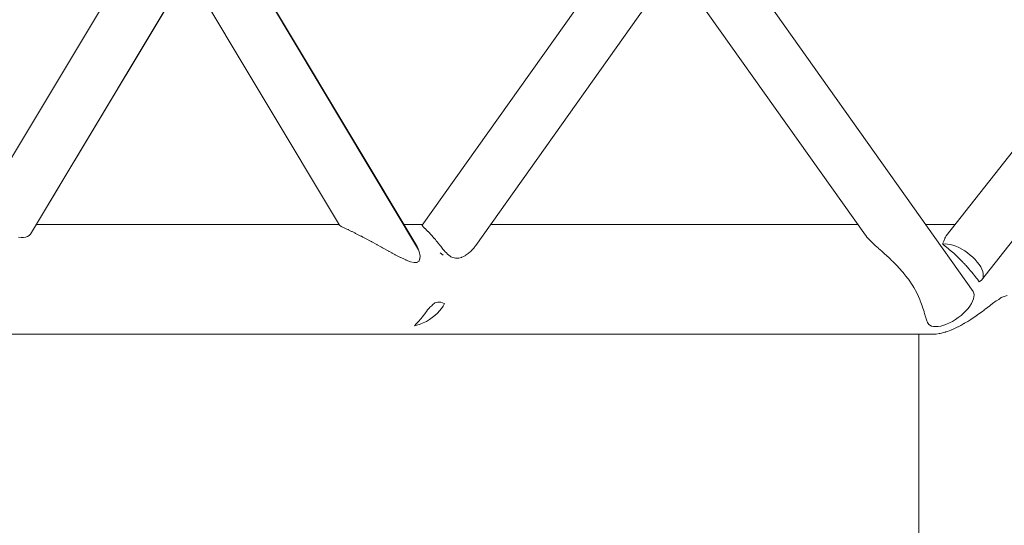
# Model space of a CAD drawing. Units: inches. Extents: x -58 to 353, y -876 to -400.
# Drawn here: x 42 to 50, y -851 to -847 of the extents above; entities that cross this region are included whole.
import ezdxf

# ---------------------------------------------------------------- set-up
doc = ezdxf.new("R2010")
doc.units = ezdxf.units.IN
doc.header["$MEASUREMENT"] = 0
doc.layers.add('_U+0421_U+043B_U+043E_U+0439 1', color=7, linetype='Continuous')

# ---------------------------------------------------------------- blocks, each defined once
blk = doc.blocks.new('block 71')
at = {"layer": '_U+0421_U+043B_U+043E_U+0439 1', "color": 250, "lineweight": 20, "true_color": 0x1c1c1b}
for points in [[(51.7047, -846.2334), (49.5352, -848.9827)], [(52.0755, -846.5307), (49.8413, -849.3654)], [(49.523, -849.0048), (49.5144, -849.0262)], [(49.5239, -849.0026), (49.523, -849.0048)], [(49.5241, -849.0024), (49.5239, -849.0026)], [(49.5303, -848.9918), (49.5241, -849.0024)], [(49.5352, -848.9827), (49.5303, -848.9918)], [(49.5084, -849.0453), (49.5059, -849.0526)], [(49.5059, -849.0526), (49.5077, -849.0522)], [(49.5126, -849.0579), (49.5059, -849.0526)], [(49.5077, -849.0522), (49.5269, -849.0509)], [(49.5129, -849.0326), (49.5084, -849.0453)], [(49.5394, -849.0784), (49.5126, -849.0579)], [(49.5143, -849.0264), (49.5129, -849.0326)], [(49.5144, -849.0262), (49.5143, -849.0264)], [(49.5269, -849.0509), (49.548, -849.0522)], [(49.5569, -849.0935), (49.5394, -849.0784)], [(49.548, -849.0522), (49.5708, -849.0562)], [(49.5628, -849.0985), (49.5569, -849.0935)], [(49.5946, -849.1258), (49.5628, -849.0985)], [(49.5708, -849.0562), (49.5949, -849.0627)], [(49.5949, -849.0627), (49.6199, -849.0716)], [(49.6199, -849.0716), (49.6454, -849.0829)], [(49.6454, -849.0829), (49.6711, -849.0963)], [(49.6711, -849.0963), (49.6964, -849.1117)], [(49.598, -849.1287), (49.5946, -849.1258)], [(49.6167, -849.1464), (49.598, -849.1287)], [(49.6172, -849.1469), (49.6167, -849.1464)], [(49.6316, -849.1605), (49.6172, -849.1469)], [(49.6425, -849.1709), (49.6316, -849.1605)], [(49.651, -849.1789), (49.6425, -849.1709)], [(49.6549, -849.1826), (49.651, -849.1789)], [(49.6581, -849.1859), (49.6549, -849.1826)], [(49.6964, -849.1117), (49.7211, -849.1287)], [(49.7211, -849.1287), (49.7446, -849.1472)], [(49.7446, -849.1472), (49.7667, -849.1667)], [(49.7667, -849.1667), (49.7871, -849.1871)], [(49.664, -849.1921), (49.6581, -849.1859)], [(49.6691, -849.1976), (49.664, -849.1921)], [(49.6739, -849.2025), (49.6691, -849.1976)], [(49.6754, -849.2041), (49.6739, -849.2025)], [(49.6783, -849.2071), (49.6754, -849.2041)], [(49.6826, -849.2117), (49.6783, -849.2071)], [(49.6869, -849.2162), (49.6826, -849.2117)], [(49.6914, -849.2209), (49.6869, -849.2162)], [(49.6962, -849.226), (49.6914, -849.2209)], [(49.7016, -849.2316), (49.6962, -849.226)], [(49.7078, -849.2381), (49.7016, -849.2316)], [(49.7088, -849.2392), (49.7078, -849.2381)], [(49.7143, -849.2455), (49.7088, -849.2392)], [(49.7221, -849.2546), (49.7143, -849.2455)], [(49.7302, -849.2639), (49.7221, -849.2546)], [(49.7322, -849.2663), (49.7302, -849.2639)], [(49.7465, -849.2829), (49.7322, -849.2663)], [(49.7871, -849.1871), (49.8053, -849.208)], [(49.8053, -849.208), (49.8211, -849.2291)], [(49.8211, -849.2291), (49.8343, -849.2499)], [(49.8343, -849.2499), (49.8446, -849.2703)], [(49.7593, -849.2977), (49.7465, -849.2829)], [(49.7666, -849.307), (49.7593, -849.2977)], [(49.7809, -849.3255), (49.7666, -849.307)], [(49.795, -849.3435), (49.7809, -849.3255)], [(49.8056, -849.3571), (49.795, -849.3435)], [(49.8497, -849.3541), (49.8413, -849.3654)], [(49.8446, -849.2703), (49.852, -849.2899)], [(49.855, -849.3407), (49.8497, -849.3541)], [(49.852, -849.2899), (49.8562, -849.3084)], [(49.8572, -849.3254), (49.855, -849.3407)], [(49.8562, -849.3084), (49.8572, -849.3254)], [(49.8205, -849.3787), (49.8056, -849.3571)], [(49.83, -849.3744), (49.8205, -849.3787)], [(49.8413, -849.3654), (49.83, -849.3744)]]:
    blk.add_lwpolyline(points, dxfattribs=at)
blk = doc.blocks.new('block 79')
at = {"layer": '_U+0421_U+043B_U+043E_U+0439 1', "color": 250, "lineweight": 20, "true_color": 0x1c1c1b}
for points in [[(49.9907, -849.5317), (50.0126, -849.5156)], [(50.0126, -849.5156), (50.018, -849.5116)], [(50.018, -849.5116), (50.019, -849.5109)], [(50.019, -849.5109), (50.0622, -849.4974)], [(49.8725, -849.6162), (49.9147, -849.5856)], [(49.9147, -849.5856), (49.9177, -849.5826)], [(49.9177, -849.5826), (49.9191, -849.5812)], [(49.9191, -849.5812), (49.9377, -849.567)], [(49.9377, -849.567), (49.9696, -849.5427)], [(49.9696, -849.5427), (49.9707, -849.5418)], [(49.9707, -849.5418), (49.9907, -849.5317)], [(49.7518, -849.702), (49.785, -849.6817)], [(49.785, -849.6817), (49.8068, -849.6645)], [(49.8068, -849.6645), (49.8088, -849.663)], [(49.8088, -849.663), (49.8101, -849.6621)], [(49.8101, -849.6621), (49.849, -849.6358)], [(49.849, -849.6358), (49.8631, -849.6234)], [(49.8631, -849.6234), (49.8648, -849.6219)], [(49.8648, -849.6219), (49.8725, -849.6162)], [(49.603, -849.7862), (49.6318, -849.7714)], [(49.6318, -849.7714), (49.6363, -849.7691)], [(49.6363, -849.7691), (49.6388, -849.7679)], [(49.6388, -849.7679), (49.6615, -849.7575)], [(49.6615, -849.7575), (49.6898, -849.7403)], [(49.6898, -849.7403), (49.6925, -849.7387)], [(49.6925, -849.7387), (49.6948, -849.7373)], [(49.6948, -849.7373), (49.7224, -849.7225)], [(49.7224, -849.7225), (49.7494, -849.7037)], [(49.7494, -849.7037), (49.7496, -849.7035)], [(49.7496, -849.7035), (49.7518, -849.702)], [(49.2982, -854.5625), (49.2982, -849.8304)], [(49.449, -849.8304), (49.4744, -849.8262)], [(49.4744, -849.8262), (49.4824, -849.8249)], [(49.4824, -849.8249), (49.4846, -849.8245)], [(49.4846, -849.8245), (49.496, -849.8229)], [(49.496, -849.8229), (49.5233, -849.8148)], [(49.5233, -849.8148), (49.5305, -849.8127)], [(49.5305, -849.8127), (49.5328, -849.812)], [(49.5328, -849.812), (49.5475, -849.8081)], [(49.5476, -849.8081), (49.5761, -849.7964)], [(49.5761, -849.7964), (49.5821, -849.794)], [(49.5821, -849.794), (49.5845, -849.793)], [(49.5845, -849.793), (49.603, -849.7862)]]:
    blk.add_lwpolyline(points, dxfattribs=at)
blk = doc.blocks.new('block 89')
at = {"layer": '_U+0421_U+043B_U+043E_U+0439 1', "color": 250, "lineweight": 20, "true_color": 0x1c1c1b}
for points in [[(46.8911, -846.2325), (45.0033, -848.8892)], [(47.2825, -846.5092), (45.4685, -849.0641)], [(45.0033, -848.8893), (45.0048, -848.8914)], [(45.0048, -848.8928), (45.0047, -848.893)], [(45.0047, -848.893), (45.0089, -848.8992)], [(45.0048, -848.8914), (45.0048, -848.8928)], [(45.0089, -848.8992), (45.0089, -848.8994)], [(45.0089, -848.8994), (45.0103, -848.9005)], [(45.0103, -848.9005), (45.0171, -848.9061)], [(45.0171, -848.9061), (45.0172, -848.9062)], [(45.0172, -848.9062), (45.0268, -848.9169)], [(45.0268, -848.9169), (45.0269, -848.9171)], [(45.0269, -848.9171), (45.0293, -848.9191)], [(45.0293, -848.9191), (45.0402, -848.9281)], [(45.0402, -848.9281), (45.0403, -848.9284)], [(45.0403, -848.9284), (45.0542, -848.9437)], [(45.0542, -848.9437), (45.0544, -848.9439)], [(45.0544, -848.9439), (45.055, -848.9445)], [(45.055, -848.9445), (45.0688, -848.9568)], [(45.0688, -848.9568), (45.071, -848.9598)], [(45.071, -848.9598), (45.0711, -848.9602)], [(45.0711, -848.9602), (45.0853, -848.9764)], [(45.0853, -848.9764), (45.0881, -848.9795)], [(45.0881, -848.9795), (45.0883, -848.9798)], [(45.0883, -848.9798), (45.1008, -848.9918)], [(45.1008, -848.9918), (45.1067, -849.0004)], [(45.1067, -849.0004), (45.1068, -849.0007)], [(45.1068, -849.0007), (45.1183, -849.0144)], [(45.1183, -849.0144), (45.1256, -849.0232)], [(45.1256, -849.0232), (45.1258, -849.0234)], [(45.1258, -849.0234), (45.135, -849.0326)], [(45.135, -849.0326), (45.1448, -849.0474)], [(45.1448, -849.0474), (45.1449, -849.0476)], [(45.1449, -849.0476), (45.1537, -849.0582)], [(45.1537, -849.0582), (45.1647, -849.0715)], [(45.1647, -849.0715), (45.1648, -849.0717)], [(45.1648, -849.0717), (45.1718, -849.0784)], [(45.1718, -849.0784), (45.184, -849.0965)], [(45.184, -849.0965), (45.184, -849.0966)], [(45.184, -849.0967), (45.1935, -849.1072)], [(45.4284, -849.1122), (45.4498, -849.089)], [(45.4498, -849.089), (45.4507, -849.0882)], [(45.4507, -849.0882), (45.4578, -849.0784)], [(45.4578, -849.0784), (45.4608, -849.0743)], [(45.4608, -849.0743), (45.4676, -849.065)], [(45.4676, -849.065), (45.4685, -849.0641)], [(45.1614, -849.1287), (45.1848, -849.1472)], [(45.1935, -849.1072), (45.2043, -849.1193)], [(45.2043, -849.1193), (45.2043, -849.1194)], [(45.2043, -849.1194), (45.2156, -849.1287)], [(45.2156, -849.1287), (45.2247, -849.1403)], [(45.2247, -849.1403), (45.2247, -849.1404)], [(45.2247, -849.1404), (45.2457, -849.1581)], [(45.2457, -849.1581), (45.2458, -849.1582)], [(45.2458, -849.1582), (45.2532, -849.1619)], [(45.2532, -849.1619), (45.2689, -849.1697)], [(45.2689, -849.1697), (45.269, -849.1698)], [(45.269, -849.1698), (45.2938, -849.175)], [(45.2938, -849.175), (45.294, -849.175)], [(45.294, -849.175), (45.3201, -849.1738)], [(45.3201, -849.1738), (45.3204, -849.1739)], [(45.3204, -849.1739), (45.3436, -849.1675)], [(45.3436, -849.1675), (45.3474, -849.1665)], [(45.3474, -849.1665), (45.3478, -849.1665)], [(45.3478, -849.1665), (45.3752, -849.1529)], [(45.3752, -849.1529), (45.3758, -849.1527)], [(45.3758, -849.1527), (45.4031, -849.1334)], [(45.4031, -849.1334), (45.4039, -849.133)], [(45.4039, -849.133), (45.4085, -849.1287)], [(45.4085, -849.1287), (45.4186, -849.1203)], [(45.4186, -849.1203), (45.4276, -849.1127)], [(45.4276, -849.1127), (45.4284, -849.1122)]]:
    blk.add_lwpolyline(points, dxfattribs=at)
blk = doc.blocks.new('block 90')
at = {"layer": '_U+0421_U+043B_U+043E_U+0439 1', "color": 250, "lineweight": 20, "true_color": 0x1c1c1b}
for points in [[(49.7692, -849.4629), (47.4783, -846.232)], [(48.8383, -848.9766), (47.1849, -846.6466)], [(48.8383, -848.9766), (48.8404, -848.9788)], [(48.8404, -848.9788), (48.841, -848.9797)], [(48.841, -848.9797), (48.85, -848.9918)], [(48.85, -848.9918), (48.8524, -848.995)], [(48.8525, -848.9952), (48.8556, -848.9982)], [(48.8556, -848.9982), (48.8744, -849.0185)], [(48.8744, -849.0185), (48.8756, -849.0198)], [(48.8756, -849.0198), (48.8792, -849.0228)], [(48.8792, -849.0228), (48.8898, -849.0326)], [(48.8898, -849.0326), (48.9066, -849.0493)], [(48.9066, -849.0493), (48.9112, -849.0532)], [(48.9112, -849.0532), (48.9229, -849.0636)], [(48.9229, -849.0636), (48.9396, -849.0784)], [(48.9396, -849.0784), (48.9464, -849.0851)], [(48.9464, -849.0851), (48.952, -849.0898)], [(48.952, -849.0898), (48.979, -849.114)], [(48.979, -849.114), (48.9953, -849.1287)], [(48.9953, -849.1287), (48.9972, -849.1305)], [(48.9972, -849.1305), (49.0037, -849.1363)], [(49.0037, -849.1363), (49.0389, -849.169)], [(49.0389, -849.169), (49.0534, -849.1826)], [(49.0534, -849.1826), (49.0643, -849.1939)], [(49.0644, -849.1939), (49.0719, -849.201)], [(49.0719, -849.201), (49.0987, -849.2276)], [(49.0987, -849.2276), (49.1105, -849.2392)], [(49.1105, -849.2392), (49.1545, -849.2885)], [(49.1545, -849.2885), (49.1628, -849.2977)], [(49.1628, -849.2977), (49.1706, -849.3078)], [(49.1706, -849.3078), (49.1875, -849.3287)], [(49.1875, -849.3287), (49.2048, -849.3506)], [(49.2049, -849.3506), (49.21, -849.3571)], [(49.2471, -849.4127), (49.21, -849.3571)], [(49.2496, -849.4166), (49.2471, -849.4127)], [(49.2514, -849.4198), (49.2496, -849.4166)], [(49.2559, -849.4285), (49.2514, -849.4198)], [(49.2813, -849.4738), (49.2559, -849.4285)], [(49.282, -849.4751), (49.2813, -849.4738)], [(49.2952, -849.5049), (49.282, -849.4751)], [(49.3077, -849.5317), (49.2952, -849.5049)], [(49.7746, -849.4763), (49.7692, -849.4629)], [(49.7716, -849.5272), (49.7758, -849.5087)], [(49.7768, -849.4917), (49.7746, -849.4763)], [(49.7758, -849.5087), (49.7768, -849.4917)], [(49.3081, -849.5327), (49.3077, -849.5317)], [(49.3113, -849.5421), (49.3081, -849.5327)], [(49.312, -849.5444), (49.3113, -849.5421)], [(49.3283, -849.5856), (49.312, -849.5444)], [(49.3291, -849.5885), (49.3283, -849.5856)], [(49.334, -849.6062), (49.3291, -849.5885)], [(49.3343, -849.6074), (49.334, -849.6062)], [(49.3443, -849.6358), (49.3343, -849.6074)], [(49.7069, -849.6299), (49.7251, -849.6091)], [(49.7251, -849.6091), (49.7409, -849.588)], [(49.7409, -849.588), (49.754, -849.5671)], [(49.754, -849.5671), (49.7643, -849.5467)], [(49.7643, -849.5467), (49.7716, -849.5272)], [(49.3453, -849.6403), (49.3443, -849.6358)], [(49.3482, -849.6525), (49.3453, -849.6403)], [(49.3483, -849.6532), (49.3482, -849.6525)], [(49.3579, -849.6817), (49.3483, -849.6532)], [(49.3592, -849.6874), (49.3579, -849.6817)], [(49.3594, -849.6887), (49.3592, -849.6874)], [(49.3595, -849.6891), (49.3594, -849.6887)], [(49.3697, -849.7172), (49.3595, -849.6891)], [(49.6163, -849.7054), (49.6409, -849.6884)], [(49.6409, -849.6884), (49.6645, -849.6699)], [(49.6645, -849.6699), (49.6866, -849.6503)], [(49.6866, -849.6503), (49.7069, -849.6299)], [(49.3697, -849.7174), (49.3697, -849.7172)], [(49.3724, -849.7225), (49.3697, -849.7174)], [(49.3754, -849.7291), (49.3724, -849.7225)], [(49.38, -849.7392), (49.3754, -849.7291)], [(49.3827, -849.7431), (49.38, -849.7392)], [(49.3827, -849.7431), (49.3844, -849.7454)], [(49.3844, -849.7454), (49.396, -849.7544)], [(49.396, -849.7544), (49.4103, -849.7609)], [(49.4103, -849.7609), (49.4273, -849.7648)], [(49.4273, -849.7648), (49.4465, -849.7662)], [(49.4465, -849.7662), (49.4677, -849.7648)], [(49.4677, -849.7648), (49.4905, -849.7609)], [(49.4905, -849.7609), (49.5147, -849.7544)], [(49.5147, -849.7544), (49.5397, -849.7454)], [(49.5397, -849.7454), (49.5653, -849.7342)], [(49.5653, -849.7342), (49.5909, -849.7207)], [(49.5909, -849.7207), (49.6163, -849.7054)]]:
    blk.add_lwpolyline(points, dxfattribs=at)
blk = doc.blocks.new('block 101')
at = {"layer": '_U+0421_U+043B_U+043E_U+0439 1', "color": 250, "lineweight": 20, "true_color": 0x1c1c1b}
for points in [[(42.697, -846.2312), (41.1056, -848.8839)], [(43.1233, -846.4541), (41.6167, -848.9678)], [(43.1069, -846.4838), (41.768, -848.7153)], [(41.5143, -848.9943), (41.5358, -848.9966)], [(41.5358, -848.9966), (41.5366, -848.9968)], [(41.5366, -848.9968), (41.5566, -848.996)], [(41.5566, -848.996), (41.5575, -848.9961)], [(41.5575, -848.9961), (41.5756, -848.9923)], [(41.5756, -848.9923), (41.5765, -848.9923)], [(41.5765, -848.9923), (41.5777, -848.9918)], [(41.5777, -848.9918), (41.5829, -848.99)], [(41.5829, -848.99), (41.5917, -848.9869)], [(41.5917, -848.9869), (41.5926, -848.9867)], [(41.5926, -848.9867), (41.6046, -848.9795)], [(41.6046, -848.9795), (41.605, -848.9792)], [(41.605, -848.9792), (41.6058, -848.9789)], [(41.6058, -848.9788), (41.616, -848.9683)], [(41.616, -848.9683), (41.6167, -848.9678)]]:
    blk.add_lwpolyline(points, dxfattribs=at)
blk = doc.blocks.new('block 102')
at = {"layer": '_U+0421_U+043B_U+043E_U+0439 1', "color": 250, "lineweight": 20, "true_color": 0x1c1c1b}
for points in [[(44.9741, -849.1026), (43.2554, -846.2291)], [(44.96, -849.0737), (43.2577, -846.2306)], [(44.2881, -848.8889), (42.9774, -846.6996)], [(43.3164, -847.2627), (43.3156, -847.2613)], [(44.2881, -848.889), (44.2889, -848.8893)], [(44.2889, -848.8893), (44.2895, -848.8899)], [(44.2895, -848.8899), (44.291, -848.8914)], [(44.291, -848.8914), (44.2916, -848.8922)], [(44.2917, -848.8923), (44.2934, -848.8931)], [(44.2934, -848.8931), (44.3015, -848.8986)], [(44.3015, -848.8986), (44.3038, -848.8996)], [(44.3038, -848.8996), (44.3106, -848.9029)], [(44.3106, -848.9029), (44.3159, -848.9055)], [(44.3159, -848.9055), (44.3181, -848.9062)], [(44.3181, -848.9062), (44.3189, -848.9066)], [(44.3189, -848.9066), (44.3368, -848.9161)], [(44.3368, -848.9161), (44.3405, -848.9176)], [(44.3405, -848.9176), (44.3523, -848.9231)], [(44.3523, -848.9231), (44.362, -848.9275)], [(44.362, -848.9275), (44.3636, -848.9281)], [(44.3636, -848.9281), (44.3663, -848.9294)], [(44.3663, -848.9294), (44.3935, -848.9433)], [(44.3935, -848.9433), (44.3982, -848.9453)], [(44.3982, -848.9453), (44.4096, -848.9507)], [(44.4097, -848.9507), (44.4228, -848.9568)], [(44.4228, -848.9568), (44.4288, -848.9602)], [(44.4288, -848.9602), (44.434, -848.9627)], [(44.434, -848.9627), (44.4693, -848.9809)], [(44.4693, -848.9809), (44.4745, -848.9832)], [(44.4745, -848.9832), (44.4794, -848.9856)], [(44.4794, -848.9856), (44.4925, -848.9918)], [(44.4925, -848.9918), (44.5134, -849.0036)], [(44.5134, -849.0036), (44.5188, -849.0063)], [(44.5188, -849.0063), (44.5588, -849.0274)], [(44.5588, -849.0274), (44.5605, -849.0283)], [(44.5605, -849.0283), (44.5657, -849.0306)], [(44.5657, -849.0306), (44.5697, -849.0326)], [(44.5697, -849.0326), (44.6112, -849.0565)], [(44.6112, -849.0565), (44.6164, -849.0591)], [(44.6164, -849.0591), (44.6476, -849.0758)], [(44.6476, -849.0758), (44.6526, -849.0784)], [(44.6526, -849.0784), (44.6628, -849.0849)], [(44.6628, -849.0849), (44.6678, -849.0875)], [(44.6678, -849.0875), (44.7154, -849.1153)], [(44.9621, -849.0784), (44.96, -849.0737)], [(44.9698, -849.0943), (44.9621, -849.0784)], [(44.9728, -849.1003), (44.9698, -849.0943)], [(44.7154, -849.1153), (44.7163, -849.1158)], [(44.7163, -849.1158), (44.7205, -849.1176)], [(44.7205, -849.1176), (44.7431, -849.1287)], [(44.7431, -849.1287), (44.7455, -849.1302)], [(44.7455, -849.1302), (44.7675, -849.1431)], [(44.7675, -849.1431), (44.7712, -849.1447)], [(44.7712, -849.1447), (44.8167, -849.1683)], [(44.8167, -849.1683), (44.8197, -849.1693)], [(44.8197, -849.1693), (44.8502, -849.1826)], [(44.8502, -849.1826), (44.8618, -849.189)], [(44.9814, -849.1269), (44.9741, -849.1027)], [(44.9771, -849.1974), (44.9824, -849.1826)], [(44.9822, -849.1287), (44.9814, -849.1269)], [(44.9851, -849.1451), (44.9822, -849.1287)], [(44.9824, -849.1826), (44.9848, -849.1792)], [(44.9846, -849.1776), (44.9875, -849.1572)], [(44.9848, -849.1792), (44.9846, -849.1776)], [(44.9868, -849.1552), (44.9851, -849.1451)], [(44.9875, -849.1572), (44.9868, -849.1552)], [(44.8618, -849.189), (44.8642, -849.1895)], [(44.8642, -849.1895), (44.8674, -849.1908)], [(44.8674, -849.1908), (44.903, -849.2058)], [(44.903, -849.2058), (44.9047, -849.2057)], [(44.9047, -849.2057), (44.9364, -849.2133)], [(44.9364, -849.2133), (44.9374, -849.2126)], [(44.9374, -849.2126), (44.9612, -849.2111)], [(44.9612, -849.2111), (44.9616, -849.2098)], [(44.9616, -849.2098), (44.9772, -849.1992)], [(44.9771, -849.1981), (44.9771, -849.1974)], [(44.9772, -849.1992), (44.9771, -849.1981)], [(45.0519, -849.6214), (45.0643, -849.6066)], [(45.0643, -849.6066), (45.0718, -849.5977)], [(45.0718, -849.5977), (45.0721, -849.5975)], [(45.0721, -849.5975), (45.087, -849.5856)], [(45.087, -849.5856), (45.0928, -849.5775)], [(45.0928, -849.5775), (45.0931, -849.5774)], [(45.0931, -849.5774), (45.1143, -849.5611)], [(45.1143, -849.5611), (45.1146, -849.5611)], [(45.1146, -849.5611), (45.128, -849.5569)], [(45.1281, -849.557), (45.1389, -849.5536)], [(45.1389, -849.5536), (45.1391, -849.5537)], [(45.1391, -849.5537), (45.1661, -849.5552)], [(45.1553, -849.6299), (45.1719, -849.6091)], [(45.1661, -849.5552), (45.1663, -849.5553)], [(45.1663, -849.5553), (45.1806, -849.5604)], [(45.1719, -849.6091), (45.1857, -849.588)], [(45.1806, -849.5604), (45.1956, -849.5658)], [(45.1857, -849.588), (45.1965, -849.5671)], [(45.1956, -849.5658), (45.1967, -849.5664)], [(45.1965, -849.5671), (45.1967, -849.5664)], [(44.9921, -849.6975), (45.0072, -849.6817)], [(45.0072, -849.6817), (45.0122, -849.6732)], [(45.0122, -849.6732), (45.0124, -849.673)], [(45.0124, -849.673), (45.0265, -849.6545)], [(45.0265, -849.6545), (45.032, -849.6472)], [(45.032, -849.6472), (45.0322, -849.6471)], [(45.0322, -849.6471), (45.0433, -849.6358)], [(45.0433, -849.6358), (45.0517, -849.6215)], [(45.0517, -849.6215), (45.0519, -849.6214)], [(45.0665, -849.7054), (45.0914, -849.6884)], [(45.0914, -849.6884), (45.1147, -849.6699)], [(45.1147, -849.6699), (45.1361, -849.6503)], [(45.1361, -849.6503), (45.1553, -849.6299)], [(44.937, -849.76), (44.9596, -849.7544)], [(44.937, -849.7599), (44.9403, -849.7575)], [(44.9403, -849.7575), (44.9526, -849.7426)], [(44.9526, -849.7425), (44.9585, -849.7367)], [(44.9585, -849.7367), (44.9727, -849.7225)], [(44.9596, -849.7544), (44.9866, -849.7454)], [(44.9727, -849.7225), (44.9728, -849.7222)], [(44.9728, -849.7222), (44.9729, -849.7222)], [(44.9729, -849.7222), (44.9915, -849.6981)], [(44.9866, -849.7454), (45.0137, -849.7342)], [(44.9915, -849.6981), (44.992, -849.6976)], [(44.992, -849.6976), (44.9921, -849.6975)], [(45.0137, -849.7342), (45.0405, -849.7207)], [(45.0405, -849.7207), (45.0665, -849.7054)]]:
    blk.add_lwpolyline(points, dxfattribs=at)
blk = doc.blocks.new('block 107')
at = {"layer": '_U+0421_U+043B_U+043E_U+0439 1', "color": 250, "lineweight": 20, "true_color": 0x1c1c1b}
for points in [[(41.667, -848.8839), (42.0815, -848.8839)], [(42.0815, -848.8839), (42.8205, -848.8839)], [(42.8205, -848.8839), (43.597, -848.8839)], [(43.597, -848.8839), (44.2851, -848.8839)], [(44.8464, -848.8839), (45.0071, -848.8839)], [(45.5964, -848.8839), (46.1437, -848.8839)], [(46.1437, -848.8839), (47.0622, -848.8839)], [(47.0622, -848.8839), (48.0141, -848.8839)], [(48.0141, -848.8839), (48.7725, -848.8839)], [(49.3587, -848.8839), (49.6132, -848.8839)], [(41.3807, -849.8303), (42.0815, -849.8303)], [(42.0302, -849.8303), (42.7702, -849.8304)], [(42.0815, -849.8303), (42.0302, -849.8303)], [(42.8205, -849.8304), (42.7702, -849.8304)], [(42.8205, -849.8304), (43.597, -849.8304)], [(43.597, -849.8304), (44.4102, -849.8304)], [(44.4102, -849.8304), (45.2594, -849.8304)], [(45.2594, -849.8304), (46.1437, -849.8304)], [(46.1437, -849.8304), (47.0622, -849.8304)], [(47.0622, -849.8304), (48.0141, -849.8304)], [(48.0141, -849.8304), (48.9984, -849.8304)], [(48.9984, -849.8304), (49.449, -849.8304)]]:
    blk.add_lwpolyline(points, dxfattribs=at)
blk = doc.blocks.new('block 2')
at = {"layer": '_U+0421_U+043B_U+043E_U+0439 1'}
for name in ['block 101', 'block 89', 'block 71', 'block 102', 'block 90', 'block 107', 'block 79']:
    blk.add_blockref(name, (0, 0), dxfattribs=at)

msp = doc.modelspace()

# ---------------------------------------------------------------- block references
at = {"layer": '_U+0421_U+043B_U+043E_U+0439 1'}
msp.add_blockref('block 2', (0, 0), dxfattribs=at)

doc.saveas('drawing.dxf')
